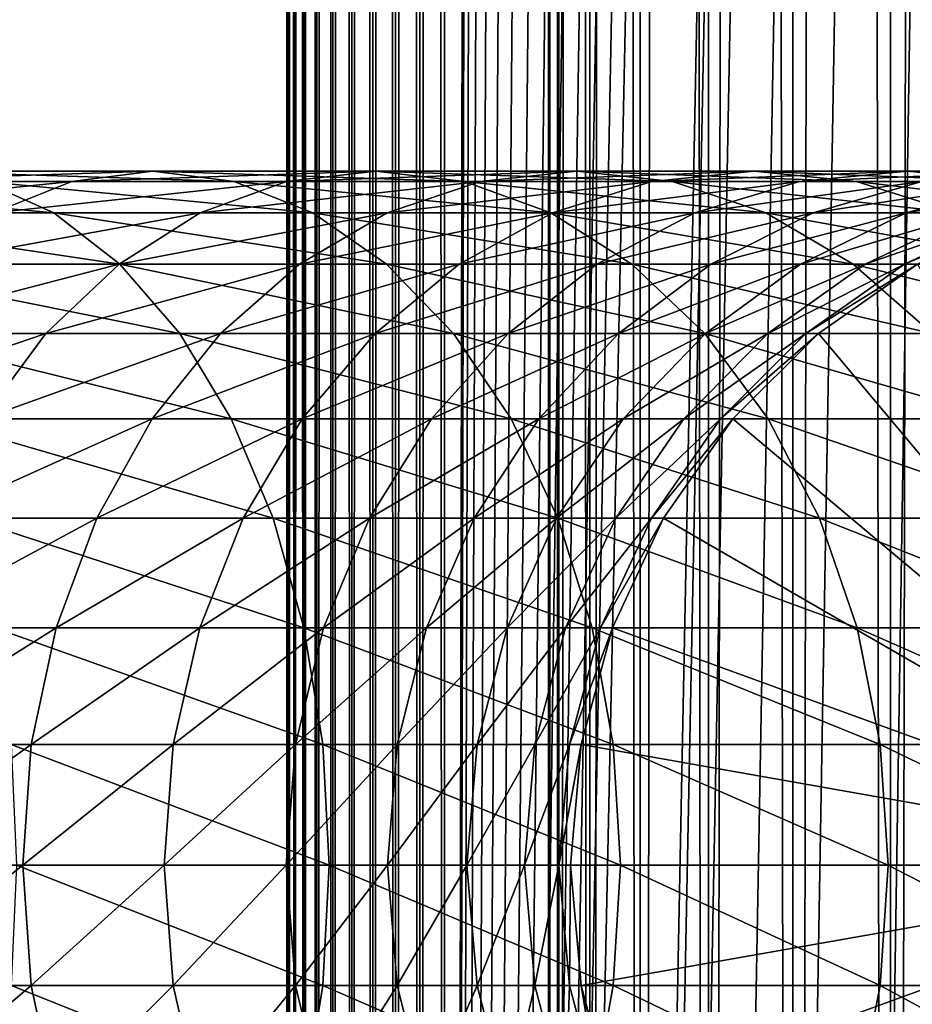
# Model space of a CAD drawing. Extents: x 0 to 300, y 0 to 996.
# Drawn here: x 256 to 270, y 122 to 137 of the extents above; entities that cross this region are included whole.
import ezdxf

# ---------------------------------------------------------------- set-up
doc = ezdxf.new("R2010")
doc.units = 0
doc.header["$MEASUREMENT"] = 0

msp = doc.modelspace()

# ---------------------------------------------------------------- linework, layer by layer
for points in [[(260.430786, 1.500019, 63.541111), (260.430786, 994.5, 63.541111), (260.399994, 994.5, 63.150024)], [(260.430786, 1.500019, 63.541111), (260.399994, 994.5, 63.150024), (260.399994, 1.500019, 63.150024)], [(260.399994, 994.5, 38.150024), (260.399994, 1.500019, 38.150024), (260.399994, 994.5, 63.150024)], [(260.399994, 994.5, 63.150024), (260.399994, 1.500019, 38.150024), (260.399994, 1.500019, 63.150024)], [(260.399994, 1.500019, 38.150024), (260.399994, 994.5, 38.150024), (260.430786, 994.5, 37.758938)], [(260.399994, 1.500019, 38.150024), (260.430786, 994.5, 37.758938), (260.430786, 1.500019, 37.758938)], [(260.522369, 1.500019, 63.922565), (260.522369, 994.5, 63.922565), (260.430786, 994.5, 63.541111)], [(260.522369, 1.500019, 63.922565), (260.430786, 994.5, 63.541111), (260.430786, 1.500019, 63.541111)], [(260.430786, 1.500019, 37.758938), (260.430786, 994.5, 37.758938), (260.522369, 994.5, 37.37748)], [(260.430786, 1.500019, 37.758938), (260.522369, 994.5, 37.37748), (260.522369, 1.500019, 37.37748)], [(260.672485, 1.500019, 64.284996), (260.672485, 994.5, 64.284996), (260.522369, 994.5, 63.922565)], [(260.672485, 1.500019, 64.284996), (260.522369, 994.5, 63.922565), (260.522369, 1.500019, 63.922565)], [(260.522369, 1.500019, 37.37748), (260.522369, 994.5, 37.37748), (260.672485, 994.5, 37.015045)], [(260.522369, 1.500019, 37.37748), (260.672485, 994.5, 37.015045), (260.672485, 1.500019, 37.015045)], [(260.877441, 1.500019, 64.619484), (260.877441, 994.5, 64.619484), (260.672485, 994.5, 64.284996)], [(260.877441, 1.500019, 64.619484), (260.672485, 994.5, 64.284996), (260.672485, 1.500019, 64.284996)], [(260.672485, 1.500019, 37.015045), (260.672485, 994.5, 37.015045), (260.877441, 994.5, 36.680561)], [(260.672485, 1.500019, 37.015045), (260.877441, 994.5, 36.680561), (260.877441, 1.500019, 36.680561)], [(261.132233, 1.500019, 64.917793), (261.132233, 994.5, 64.917793), (260.877441, 994.5, 64.619484)], [(261.132233, 1.500019, 64.917793), (260.877441, 994.5, 64.619484), (260.877441, 1.500019, 64.619484)], [(260.877441, 1.500019, 36.680561), (260.877441, 994.5, 36.680561), (261.132233, 994.5, 36.382256)], [(260.877441, 1.500019, 36.680561), (261.132233, 994.5, 36.382256), (261.132233, 1.500019, 36.382256)], [(261.430542, 1.500019, 65.172569), (261.430542, 994.5, 65.172569), (261.132233, 994.5, 64.917793)], [(261.430542, 1.500019, 65.172569), (261.132233, 994.5, 64.917793), (261.132233, 1.500019, 64.917793)], [(261.132233, 1.500019, 36.382256), (261.132233, 994.5, 36.382256), (261.430542, 994.5, 36.127483)], [(261.132233, 1.500019, 36.382256), (261.430542, 994.5, 36.127483), (261.430542, 1.500019, 36.127483)], [(261.765015, 1.500019, 65.377541), (261.765015, 994.5, 65.377541), (261.430542, 994.5, 65.172569)], [(261.765015, 1.500019, 65.377541), (261.430542, 994.5, 65.172569), (261.430542, 1.500019, 65.172569)], [(261.430542, 1.500019, 36.127483), (261.430542, 994.5, 36.127483), (261.765015, 994.5, 35.922508)], [(261.430542, 1.500019, 36.127483), (261.765015, 994.5, 35.922508), (261.765015, 1.500019, 35.922508)], [(262.127441, 1.500019, 65.527664), (262.127441, 994.5, 65.527664), (261.765015, 994.5, 65.377541)], [(262.127441, 1.500019, 65.527664), (261.765015, 994.5, 65.377541), (261.765015, 1.500019, 65.377541)], [(261.765015, 1.500019, 35.922508), (261.765015, 994.5, 35.922508), (262.127441, 994.5, 35.772381)], [(261.765015, 1.500019, 35.922508), (262.127441, 994.5, 35.772381), (262.127441, 1.500019, 35.772381)], [(262.508911, 1.500019, 65.619247), (262.508911, 994.5, 65.619247), (262.127441, 994.5, 65.527664)], [(262.508911, 1.500019, 65.619247), (262.127441, 994.5, 65.527664), (262.127441, 1.500019, 65.527664)], [(262.127441, 1.500019, 35.772381), (262.127441, 994.5, 35.772381), (262.508911, 994.5, 35.680801)], [(262.127441, 1.500019, 35.772381), (262.508911, 994.5, 35.680801), (262.508911, 1.500019, 35.680801)], [(262.899994, 1.500019, 65.650024), (262.899994, 994.5, 65.650024), (262.508911, 994.5, 65.619247)], [(262.899994, 1.500019, 65.650024), (262.508911, 994.5, 65.619247), (262.508911, 1.500019, 65.619247)], [(262.508911, 1.500019, 35.680801), (262.508911, 994.5, 35.680801), (262.899994, 994.5, 35.650024)], [(262.508911, 1.500019, 35.680801), (262.899994, 994.5, 35.650024), (262.899994, 1.500019, 35.650024)], [(262.899994, 1.500019, 65.650024), (264.899994, 960, 65.650024), (262.899994, 994.5, 65.650024)], [(285.399994, 994.5, 35.650024), (285.399994, 1.500019, 35.650024), (262.899994, 994.5, 35.650024)], [(262.899994, 994.5, 35.650024), (285.399994, 1.500019, 35.650024), (262.899994, 1.500019, 35.650024)], [(264.714844, 1.500019, 48.765942), (264.714844, 994.5, 48.765942), (264.549988, 1.500019, 50.650024)], [(264.549988, 1.500019, 50.650024), (264.714844, 994.5, 48.765942), (264.549988, 994.5, 50.650024)], [(264.549988, 1.500019, 50.650024), (264.549988, 994.5, 50.650024), (264.714844, 1.500019, 52.534107)], [(264.714844, 1.500019, 52.534107), (264.549988, 994.5, 50.650024), (264.714844, 994.5, 52.534107)], [(265.204346, 1.500019, 46.939106), (265.204346, 994.5, 46.939106), (264.714844, 1.500019, 48.765942)], [(264.714844, 1.500019, 48.765942), (265.204346, 994.5, 46.939106), (264.714844, 994.5, 48.765942)], [(264.714844, 1.500019, 52.534107), (264.714844, 994.5, 52.534107), (265.204346, 1.500019, 54.360943)], [(265.204346, 1.500019, 54.360943), (264.714844, 994.5, 52.534107), (265.204346, 994.5, 54.360943)], [(266.003632, 1.500019, 45.225025), (266.003632, 994.5, 45.225025), (265.204346, 1.500019, 46.939106)], [(265.204346, 1.500019, 46.939106), (266.003632, 994.5, 45.225025), (265.204346, 994.5, 46.939106)], [(265.204346, 1.500019, 54.360943), (265.204346, 994.5, 54.360943), (266.003632, 1.500019, 56.075024)], [(266.003632, 1.500019, 56.075024), (265.204346, 994.5, 54.360943), (266.003632, 994.5, 56.075024)], [(267.088409, 1.500019, 43.675777), (267.088409, 994.5, 43.675777), (266.003632, 1.500019, 45.225025)], [(266.003632, 1.500019, 45.225025), (267.088409, 994.5, 43.675777), (266.003632, 994.5, 45.225025)], [(266.003632, 1.500019, 56.075024), (266.003632, 994.5, 56.075024), (267.088409, 1.500019, 57.624268)], [(267.088409, 1.500019, 57.624268), (266.003632, 994.5, 56.075024), (267.088409, 994.5, 57.624268)], [(268.425751, 1.500019, 42.338444), (268.425751, 994.5, 42.338444), (267.088409, 1.500019, 43.675777)], [(267.088409, 1.500019, 43.675777), (268.425751, 994.5, 42.338444), (267.088409, 994.5, 43.675777)], [(267.088409, 1.500019, 57.624268), (267.088409, 994.5, 57.624268), (268.425751, 1.500019, 58.961605)], [(268.425751, 1.500019, 58.961605), (267.088409, 994.5, 57.624268), (268.425751, 994.5, 58.961605)], [(269.975006, 1.500019, 41.253647), (269.975006, 994.5, 41.253647), (268.425751, 1.500019, 42.338444)], [(268.425751, 1.500019, 42.338444), (269.975006, 994.5, 41.253647), (268.425751, 994.5, 42.338444)], [(268.425751, 1.500019, 58.961605), (268.425751, 994.5, 58.961605), (269.975006, 1.500019, 60.046398)], [(269.975006, 1.500019, 60.046398), (268.425751, 994.5, 58.961605), (269.975006, 994.5, 60.046398)], [(271.689087, 1.500019, 40.454357), (271.689087, 994.5, 40.454357), (269.975006, 1.500019, 41.253647)], [(269.975006, 1.500019, 41.253647), (271.689087, 994.5, 40.454357), (269.975006, 994.5, 41.253647)], [(269.975006, 1.500019, 60.046398), (269.975006, 994.5, 60.046398), (271.689087, 1.500019, 60.845688)], [(271.689087, 1.500019, 60.845688), (269.975006, 994.5, 60.046398), (271.689087, 994.5, 60.845688)], [(262.899994, 1.500019, 65.650024), (265.067108, 958.089844, 65.650024), (264.899994, 960, 65.650024)], [(265.563385, 956.237793, 65.650024), (265.067108, 958.089844, 65.650024), (262.899994, 1.500019, 65.650024)], [(262.899994, 1.500019, 65.650024), (266.373718, 954.5, 65.650024), (265.563385, 956.237793, 65.650024)], [(262.899994, 1.500019, 65.650024), (267.473511, 952.929321, 65.650024), (266.373718, 954.5, 65.650024)], [(268.829346, 951.573486, 65.650024), (267.473511, 952.929321, 65.650024), (262.899994, 1.500019, 65.650024)], [(282.970673, 951.573486, 65.650024), (281.399994, 950.473694, 65.650024), (262.899994, 1.500019, 65.650024)], [(268.829346, 951.573486, 65.650024), (262.899994, 1.500019, 65.650024), (270.399994, 950.473694, 65.650024)], [(262.899994, 1.500019, 65.650024), (264.899994, 36.000023, 65.650024), (282.970673, 951.573486, 65.650024)], [(282.970673, 951.573486, 65.650024), (264.899994, 36.000023, 65.650024), (265.067108, 37.91011, 65.650024)], [(282.970673, 951.573486, 65.650024), (265.067108, 37.91011, 65.650024), (265.563385, 39.762207, 65.650024)], [(265.563385, 39.762207, 65.650024), (266.373718, 41.499981, 65.650024), (282.970673, 951.573486, 65.650024)], [(282.970673, 951.573486, 65.650024), (266.373718, 41.499981, 65.650024), (267.473511, 43.070683, 65.650024)], [(282.970673, 951.573486, 65.650024), (267.473511, 43.070683, 65.650024), (268.829346, 44.42651, 65.650024)], [(268.829346, 44.42651, 65.650024), (270.399994, 45.526276, 65.650024), (282.970673, 951.573486, 65.650024)], [(262.899994, 1.500019, 65.650024), (281.399994, 950.473694, 65.650024), (279.662231, 949.663391, 65.650024)], [(270.399994, 950.473694, 65.650024), (262.899994, 1.500019, 65.650024), (272.137787, 949.663391, 65.650024)], [(262.899994, 1.500019, 65.650024), (279.662231, 949.663391, 65.650024), (277.81012, 949.167114, 65.650024)], [(262.899994, 1.500019, 65.650024), (273.989868, 949.167114, 65.650024), (272.137787, 949.663391, 65.650024)], [(277.81012, 949.167114, 65.650024), (275.899994, 949, 65.650024), (262.899994, 1.500019, 65.650024)], [(262.899994, 1.500019, 65.650024), (275.899994, 949, 65.650024), (273.989868, 949.167114, 65.650024)], [(256.992737, 134.832886, 131.144913), (253.291153, 134.832886, 134.218628), (258.279541, 135, 132.556503)], [(258.279541, 135, 132.556503), (253.291153, 134.832886, 134.218628), (254.442276, 135, 135.74295)], [(258.279541, 135, 132.556503), (254.442276, 135, 135.74295), (259.566406, 134.832886, 133.968109)], [(259.566406, 134.832886, 133.968109), (254.442276, 135, 135.74295), (255.593384, 134.832886, 137.267273)], [(260.394867, 134.832886, 127.742737), (256.992737, 134.832886, 131.144913), (261.806488, 135, 129.029587)], [(261.806488, 135, 129.029587), (256.992737, 134.832886, 131.144913), (258.279541, 135, 132.556503)], [(261.806488, 135, 129.029587), (258.279541, 135, 132.556503), (263.218079, 134.832886, 130.316437)], [(263.218079, 134.832886, 130.316437), (258.279541, 135, 132.556503), (259.566406, 134.832886, 133.968109)], [(263.468628, 134.832886, 124.041183), (260.394867, 134.832886, 127.742737), (264.99292, 135, 125.192291)], [(264.99292, 135, 125.192291), (260.394867, 134.832886, 127.742737), (261.806488, 135, 129.029587)], [(264.99292, 135, 125.192291), (261.806488, 135, 129.029587), (266.517242, 134.832886, 126.343407)], [(266.517242, 134.832886, 126.343407), (261.806488, 135, 129.029587), (263.218079, 134.832886, 130.316437)], [(266.187683, 134.832886, 120.071808), (263.468628, 134.832886, 124.041183), (267.811737, 135, 121.077362)], [(267.811737, 135, 121.077362), (263.468628, 134.832886, 124.041183), (264.99292, 135, 125.192291)], [(267.811737, 135, 121.077362), (264.99292, 135, 125.192291), (269.43573, 134.832886, 122.082916)], [(269.43573, 134.832886, 122.082916), (264.99292, 135, 125.192291), (266.517242, 134.832886, 126.343407)], [(268.528931, 134.832886, 115.868477), (266.187683, 134.832886, 120.071808), (270.2388, 135, 116.719894)], [(270.2388, 135, 116.719894), (266.187683, 134.832886, 120.071808), (267.811737, 135, 121.077362)], [(270.2388, 135, 116.719894), (267.811737, 135, 121.077362), (271.9487, 134.832886, 117.571312)], [(271.9487, 134.832886, 117.571312), (267.811737, 135, 121.077362), (269.43573, 134.832886, 122.082916)], [(270.472351, 134.832886, 111.467056), (268.528931, 134.832886, 115.868477), (272.253479, 135, 112.157074)], [(272.253479, 135, 112.157074), (268.528931, 134.832886, 115.868477), (270.2388, 135, 116.719894)], [(272.253479, 135, 112.157074), (270.2388, 135, 116.719894), (274.034637, 134.832886, 112.847092)], [(274.034637, 134.832886, 112.847092), (270.2388, 135, 116.719894), (271.9487, 134.832886, 117.571312)], [(255.593384, 134.832886, 137.267273), (251.332886, 134.832886, 140.185776), (256.709503, 134.336624, 138.74527)], [(256.709503, 134.336624, 138.74527), (251.332886, 134.832886, 140.185776), (252.307892, 134.336624, 141.760452)], [(255.74498, 134.336624, 129.776184), (252.175034, 134.336624, 132.740631), (256.992737, 134.832886, 131.144913)], [(256.992737, 134.832886, 131.144913), (252.175034, 134.336624, 132.740631), (253.291153, 134.832886, 134.218628)], [(259.566406, 134.832886, 133.968109), (255.593384, 134.832886, 137.267273), (260.814148, 134.336624, 135.336823)], [(260.814148, 134.336624, 135.336823), (255.593384, 134.832886, 137.267273), (256.709503, 134.336624, 138.74527)], [(259.026154, 134.336624, 126.494995), (255.74498, 134.336624, 129.776184), (260.394867, 134.832886, 127.742737)], [(260.394867, 134.832886, 127.742737), (255.74498, 134.336624, 129.776184), (256.992737, 134.832886, 131.144913)], [(261.990601, 134.336624, 122.925049), (259.026154, 134.336624, 126.494995), (263.468628, 134.832886, 124.041183)], [(263.468628, 134.832886, 124.041183), (259.026154, 134.336624, 126.494995), (260.394867, 134.832886, 127.742737)], [(263.218079, 134.832886, 130.316437), (259.566406, 134.832886, 133.968109), (264.586792, 134.336624, 131.564178)], [(264.586792, 134.336624, 131.564178), (259.566406, 134.832886, 133.968109), (260.814148, 134.336624, 135.336823)], [(264.613007, 134.336624, 119.096809), (261.990601, 134.336624, 122.925049), (266.187683, 134.832886, 120.071808)], [(266.187683, 134.832886, 120.071808), (261.990601, 134.336624, 122.925049), (263.468628, 134.832886, 124.041183)], [(266.517242, 134.832886, 126.343407), (263.218079, 134.832886, 130.316437), (267.995239, 134.336624, 127.459534)], [(267.995239, 134.336624, 127.459534), (263.218079, 134.832886, 130.316437), (264.586792, 134.336624, 131.564178)], [(266.871002, 134.336624, 115.042931), (264.613007, 134.336624, 119.096809), (268.528931, 134.832886, 115.868477)], [(268.528931, 134.832886, 115.868477), (264.613007, 134.336624, 119.096809), (266.187683, 134.832886, 120.071808)], [(269.43573, 134.832886, 122.082916), (266.517242, 134.832886, 126.343407), (271.010437, 134.336624, 123.057915)], [(271.010437, 134.336624, 123.057915), (266.517242, 134.832886, 126.343407), (267.995239, 134.336624, 127.459534)], [(268.745331, 134.336624, 110.798004), (266.871002, 134.336624, 115.042931), (270.472351, 134.832886, 111.467056)], [(270.472351, 134.832886, 111.467056), (266.871002, 134.336624, 115.042931), (268.528931, 134.832886, 115.868477)], [(270.219971, 134.336624, 106.398247), (268.745331, 134.336624, 110.798004), (272.001373, 134.832886, 106.90509)], [(272.001373, 134.832886, 106.90509), (268.745331, 134.336624, 110.798004), (270.472351, 134.832886, 111.467056)], [(271.9487, 134.832886, 117.571312), (269.43573, 134.832886, 122.082916), (273.606628, 134.336624, 118.396858)], [(273.606628, 134.336624, 118.396858), (269.43573, 134.832886, 122.082916), (271.010437, 134.336624, 123.057915)], [(271.282379, 134.336624, 101.881187), (270.219971, 134.336624, 106.398247), (273.102936, 134.832886, 102.221512)], [(273.102936, 134.832886, 102.221512), (270.219971, 134.336624, 106.398247), (272.001373, 134.832886, 106.90509)], [(256.709503, 134.336624, 138.74527), (252.307892, 134.336624, 141.760452), (257.756775, 133.526276, 140.13205)], [(257.756775, 133.526276, 140.13205), (252.307892, 134.336624, 141.760452), (253.222717, 133.526276, 143.237946)], [(257.741943, 133.526276, 125.324265), (254.574234, 133.526276, 128.491959), (259.026154, 134.336624, 126.494995)], [(259.026154, 134.336624, 126.494995), (254.574234, 133.526276, 128.491959), (255.74498, 134.336624, 129.776184)], [(260.814148, 134.336624, 135.336823), (256.709503, 134.336624, 138.74527), (261.984894, 133.526276, 136.621048)], [(261.984894, 133.526276, 136.621048), (256.709503, 134.336624, 138.74527), (257.756775, 133.526276, 140.13205)], [(260.603851, 133.526276, 121.8778), (257.741943, 133.526276, 125.324265), (261.990601, 134.336624, 122.925049)], [(261.990601, 134.336624, 122.925049), (257.741943, 133.526276, 125.324265), (259.026154, 134.336624, 126.494995)], [(263.135529, 133.526276, 118.181984), (260.603851, 133.526276, 121.8778), (264.613007, 134.336624, 119.096809)], [(264.613007, 134.336624, 119.096809), (260.603851, 133.526276, 121.8778), (261.990601, 134.336624, 122.925049)], [(264.586792, 134.336624, 131.564178), (260.814148, 134.336624, 135.336823), (265.871033, 133.526276, 132.734909)], [(265.871033, 133.526276, 132.734909), (260.814148, 134.336624, 135.336823), (261.984894, 133.526276, 136.621048)], [(265.31543, 133.526276, 114.268333), (263.135529, 133.526276, 118.181984), (266.871002, 134.336624, 115.042931)], [(266.871002, 134.336624, 115.042931), (263.135529, 133.526276, 118.181984), (264.613007, 134.336624, 119.096809)], [(267.995239, 134.336624, 127.459534), (264.586792, 134.336624, 131.564178), (269.382019, 133.526276, 128.506775)], [(269.382019, 133.526276, 128.506775), (264.586792, 134.336624, 131.564178), (265.871033, 133.526276, 132.734909)], [(267.124908, 133.526276, 110.170242), (265.31543, 133.526276, 114.268333), (268.745331, 134.336624, 110.798004)], [(268.745331, 134.336624, 110.798004), (265.31543, 133.526276, 114.268333), (266.871002, 134.336624, 115.042931)], [(268.548553, 133.526276, 105.922676), (267.124908, 133.526276, 110.170242), (270.219971, 134.336624, 106.398247)], [(270.219971, 134.336624, 106.398247), (267.124908, 133.526276, 110.170242), (268.745331, 134.336624, 110.798004)], [(271.010437, 134.336624, 123.057915), (267.995239, 134.336624, 127.459534), (272.487915, 133.526276, 123.97274)], [(272.487915, 133.526276, 123.97274), (267.995239, 134.336624, 127.459534), (269.382019, 133.526276, 128.506775)], [(269.574188, 133.526276, 101.561874), (268.548553, 133.526276, 105.922676), (271.282379, 134.336624, 101.881187)], [(271.282379, 134.336624, 101.881187), (268.548553, 133.526276, 105.922676), (270.219971, 134.336624, 106.398247)], [(270.193115, 133.526276, 97.125038), (269.574188, 133.526276, 101.561874), (271.923462, 134.336624, 97.285378)], [(271.923462, 134.336624, 97.285378), (269.574188, 133.526276, 101.561874), (271.282379, 134.336624, 101.881187)], [(270.399994, 133.526276, 92.650024), (270.193115, 133.526276, 97.125038), (272.137756, 134.336624, 92.650024)], [(272.137756, 134.336624, 92.650024), (270.193115, 133.526276, 97.125038), (271.923462, 134.336624, 97.285378)], [(257.756775, 133.526276, 140.13205), (253.222717, 133.526276, 143.237946), (258.703308, 132.426483, 141.385468)], [(258.703308, 132.426483, 141.385468), (253.222717, 133.526276, 143.237946), (254.049561, 132.426483, 144.573349)], [(256.581207, 132.426483, 124.266113), (253.516083, 132.426483, 127.331223), (257.741943, 133.526276, 125.324265)], [(257.741943, 133.526276, 125.324265), (253.516083, 132.426483, 127.331223), (254.574234, 133.526276, 128.491959)], [(259.350403, 132.426483, 120.931267), (256.581207, 132.426483, 124.266113), (260.603851, 133.526276, 121.8778)], [(260.603851, 133.526276, 121.8778), (256.581207, 132.426483, 124.266113), (257.741943, 133.526276, 125.324265)], [(261.984894, 133.526276, 136.621048), (257.756775, 133.526276, 140.13205), (263.04303, 132.426483, 137.781784)], [(263.04303, 132.426483, 137.781784), (257.756775, 133.526276, 140.13205), (258.703308, 132.426483, 141.385468)], [(261.80011, 132.426483, 117.355133), (259.350403, 132.426483, 120.931267), (263.135529, 133.526276, 118.181984)], [(263.135529, 133.526276, 118.181984), (259.350403, 132.426483, 120.931267), (260.603851, 133.526276, 121.8778)], [(263.909424, 132.426483, 113.56823), (261.80011, 132.426483, 117.355133), (265.31543, 133.526276, 114.268333)], [(265.31543, 133.526276, 114.268333), (261.80011, 132.426483, 117.355133), (263.135529, 133.526276, 118.181984)], [(265.871033, 133.526276, 132.734909), (261.984894, 133.526276, 136.621048), (267.031769, 132.426483, 133.79306)], [(267.031769, 132.426483, 133.79306), (261.984894, 133.526276, 136.621048), (263.04303, 132.426483, 137.781784)], [(265.660309, 132.426483, 109.602859), (263.909424, 132.426483, 113.56823), (267.124908, 133.526276, 110.170242)], [(267.124908, 133.526276, 110.170242), (263.909424, 132.426483, 113.56823), (265.31543, 133.526276, 114.268333)], [(267.037842, 132.426483, 105.492844), (265.660309, 132.426483, 109.602859), (268.548553, 133.526276, 105.922676)], [(268.548553, 133.526276, 105.922676), (265.660309, 132.426483, 109.602859), (267.124908, 133.526276, 110.170242)], [(269.382019, 133.526276, 128.506775), (265.871033, 133.526276, 132.734909), (270.635437, 132.426483, 129.453323)], [(270.635437, 132.426483, 129.453323), (265.871033, 133.526276, 132.734909), (267.031769, 132.426483, 133.79306)], [(268.030273, 132.426483, 101.27327), (267.037842, 132.426483, 105.492844), (269.574188, 133.526276, 101.561874)], [(269.574188, 133.526276, 101.561874), (267.037842, 132.426483, 105.492844), (268.548553, 133.526276, 105.922676)], [(268.62915, 132.426483, 96.980118), (268.030273, 132.426483, 101.27327), (270.193115, 133.526276, 97.125038)], [(270.193115, 133.526276, 97.125038), (268.030273, 132.426483, 101.27327), (269.574188, 133.526276, 101.561874)], [(268.829346, 132.426483, 92.650024), (268.62915, 132.426483, 96.980118), (270.399994, 133.526276, 92.650024)], [(270.399994, 133.526276, 92.650024), (268.62915, 132.426483, 96.980118), (270.193115, 133.526276, 97.125038)], [(275.899994, 124, 64.650024), (268.829346, 132.426483, 64.650024), (270.399994, 133.526276, 64.650024)], [(268.829346, 132.426483, 64.650024), (268.829346, 132.426483, 92.650024), (270.399994, 133.526276, 92.650024)], [(268.829346, 132.426483, 64.650024), (270.399994, 133.526276, 92.650024), (270.399994, 133.526276, 64.650024)], [(272.487915, 133.526276, 123.97274), (269.382019, 133.526276, 128.506775), (273.823334, 132.426483, 124.799583)], [(273.823334, 132.426483, 124.799583), (269.382019, 133.526276, 128.506775), (270.635437, 132.426483, 129.453323)], [(255.579224, 131.070663, 123.352699), (252.602676, 131.070663, 126.329254), (256.581207, 132.426483, 124.266113)], [(256.581207, 132.426483, 124.266113), (252.602676, 131.070663, 126.329254), (253.516083, 132.426483, 127.331223)], [(258.703308, 132.426483, 141.385468), (254.049561, 132.426483, 144.573349), (259.520355, 131.070663, 142.467438)], [(259.520355, 131.070663, 142.467438), (254.049561, 132.426483, 144.573349), (254.763321, 131.070663, 145.726089)], [(258.268433, 131.070663, 120.114197), (255.579224, 131.070663, 123.352699), (259.350403, 132.426483, 120.931267)], [(259.350403, 132.426483, 120.931267), (255.579224, 131.070663, 123.352699), (256.581207, 132.426483, 124.266113)], [(260.647369, 131.070663, 116.641388), (258.268433, 131.070663, 120.114197), (261.80011, 132.426483, 117.355133)], [(261.80011, 132.426483, 117.355133), (258.268433, 131.070663, 120.114197), (259.350403, 132.426483, 120.931267)], [(263.04303, 132.426483, 137.781784), (258.703308, 132.426483, 141.385468), (263.956451, 131.070663, 138.783752)], [(263.956451, 131.070663, 138.783752), (258.703308, 132.426483, 141.385468), (259.520355, 131.070663, 142.467438)], [(262.69574, 131.070663, 112.96389), (260.647369, 131.070663, 116.641388), (263.909424, 132.426483, 113.56823)], [(263.909424, 132.426483, 113.56823), (260.647369, 131.070663, 116.641388), (261.80011, 132.426483, 117.355133)], [(264.396027, 131.070663, 109.113075), (262.69574, 131.070663, 112.96389), (265.660309, 132.426483, 109.602859)], [(265.660309, 132.426483, 109.602859), (262.69574, 131.070663, 112.96389), (263.909424, 132.426483, 113.56823)], [(267.031769, 132.426483, 133.79306), (263.04303, 132.426483, 137.781784), (268.033722, 131.070663, 134.706482)], [(268.033722, 131.070663, 134.706482), (263.04303, 132.426483, 137.781784), (263.956451, 131.070663, 138.783752)], [(265.733765, 131.070663, 105.121811), (264.396027, 131.070663, 109.113075), (267.037842, 132.426483, 105.492844)], [(267.037842, 132.426483, 105.492844), (264.396027, 131.070663, 109.113075), (265.660309, 132.426483, 109.602859)], [(266.69754, 131.070663, 101.024132), (265.733765, 131.070663, 105.121811), (268.030273, 132.426483, 101.27327)], [(268.030273, 132.426483, 101.27327), (265.733765, 131.070663, 105.121811), (267.037842, 132.426483, 105.492844)], [(267.279083, 131.070663, 96.855019), (266.69754, 131.070663, 101.024132), (268.62915, 132.426483, 96.980118)], [(268.62915, 132.426483, 96.980118), (266.69754, 131.070663, 101.024132), (268.030273, 132.426483, 101.27327)], [(270.635437, 132.426483, 129.453323), (267.031769, 132.426483, 133.79306), (271.717407, 131.070663, 130.270386)], [(271.717407, 131.070663, 130.270386), (267.031769, 132.426483, 133.79306), (268.033722, 131.070663, 134.706482)], [(267.473511, 131.070663, 92.650024), (267.279083, 131.070663, 96.855019), (268.829346, 132.426483, 92.650024)], [(268.829346, 132.426483, 92.650024), (267.279083, 131.070663, 96.855019), (268.62915, 132.426483, 96.980118)], [(267.473511, 131.070663, 64.650024), (268.829346, 132.426483, 64.650024), (275.899994, 124, 64.650024)], [(267.473511, 131.070663, 64.650024), (267.473511, 131.070663, 92.650024), (268.829346, 132.426483, 92.650024)], [(267.473511, 131.070663, 64.650024), (268.829346, 132.426483, 92.650024), (268.829346, 132.426483, 64.650024)], [(259.520355, 131.070663, 142.467438), (254.763321, 131.070663, 145.726089), (260.183136, 129.5, 143.345093)], [(260.183136, 129.5, 143.345093), (254.763321, 131.070663, 145.726089), (255.34227, 129.5, 146.661163)], [(257.390778, 129.5, 119.451431), (254.766479, 129.5, 122.611771), (258.268433, 131.070663, 120.114197)], [(258.268433, 131.070663, 120.114197), (254.766479, 129.5, 122.611771), (255.579224, 131.070663, 123.352699)], [(259.712311, 129.5, 116.062416), (257.390778, 129.5, 119.451431), (260.647369, 131.070663, 116.641388)], [(260.647369, 131.070663, 116.641388), (257.390778, 129.5, 119.451431), (258.268433, 131.070663, 120.114197)], [(263.956451, 131.070663, 138.783752), (259.520355, 131.070663, 142.467438), (264.697388, 129.5, 139.596512)], [(264.697388, 129.5, 139.596512), (259.520355, 131.070663, 142.467438), (260.183136, 129.5, 143.345093)], [(261.711243, 129.5, 112.473663), (259.712311, 129.5, 116.062416), (262.69574, 131.070663, 112.96389)], [(262.69574, 131.070663, 112.96389), (259.712311, 129.5, 116.062416), (260.647369, 131.070663, 116.641388)], [(263.370514, 129.5, 108.715782), (261.711243, 129.5, 112.473663), (264.396027, 131.070663, 109.113075)], [(264.396027, 131.070663, 109.113075), (261.711243, 129.5, 112.473663), (262.69574, 131.070663, 112.96389)], [(264.675964, 129.5, 104.820831), (263.370514, 129.5, 108.715782), (265.733765, 131.070663, 105.121811)], [(265.733765, 131.070663, 105.121811), (263.370514, 129.5, 108.715782), (264.396027, 131.070663, 109.113075)], [(268.033722, 131.070663, 134.706482), (263.956451, 131.070663, 138.783752), (268.846497, 129.5, 135.447403)], [(268.846497, 129.5, 135.447403), (263.956451, 131.070663, 138.783752), (264.697388, 129.5, 139.596512)], [(265.616486, 129.5, 100.822052), (264.675964, 129.5, 104.820831), (266.69754, 131.070663, 101.024132)], [(266.69754, 131.070663, 101.024132), (264.675964, 129.5, 104.820831), (265.733765, 131.070663, 105.121811)], [(266.18399, 129.5, 96.75354), (265.616486, 129.5, 100.822052), (267.279083, 131.070663, 96.855019)], [(267.279083, 131.070663, 96.855019), (265.616486, 129.5, 100.822052), (266.69754, 131.070663, 101.024132)], [(266.373718, 129.5, 92.650024), (266.18399, 129.5, 96.75354), (267.473511, 131.070663, 92.650024)], [(267.473511, 131.070663, 92.650024), (266.18399, 129.5, 96.75354), (267.279083, 131.070663, 96.855019)], [(275.899994, 124, 64.650024), (266.373718, 129.5, 64.650024), (267.473511, 131.070663, 64.650024)], [(266.373718, 129.5, 64.650024), (266.373718, 129.5, 92.650024), (267.473511, 131.070663, 92.650024)], [(266.373718, 129.5, 64.650024), (267.473511, 131.070663, 92.650024), (267.473511, 131.070663, 64.650024)], [(271.717407, 131.070663, 130.270386), (268.033722, 131.070663, 134.706482), (272.595062, 129.5, 130.933167)], [(272.595062, 129.5, 130.933167), (268.033722, 131.070663, 134.706482), (268.846497, 129.5, 135.447403)], [(256.744141, 127.762222, 118.963089), (254.167633, 127.762222, 122.065849), (257.390778, 129.5, 119.451431)], [(257.390778, 129.5, 119.451431), (254.167633, 127.762222, 122.065849), (254.766479, 129.5, 122.611771)], [(260.183136, 129.5, 143.345093), (255.34227, 129.5, 146.661163), (260.671478, 127.762222, 143.99176)], [(260.671478, 127.762222, 143.99176), (255.34227, 129.5, 146.661163), (255.76886, 127.762222, 147.350113)], [(259.023346, 127.762222, 115.635834), (256.744141, 127.762222, 118.963089), (259.712311, 129.5, 116.062416)], [(259.712311, 129.5, 116.062416), (256.744141, 127.762222, 118.963089), (257.390778, 129.5, 119.451431)], [(260.98587, 127.762222, 112.112465), (259.023346, 127.762222, 115.635834), (261.711243, 129.5, 112.473663)], [(261.711243, 129.5, 112.473663), (259.023346, 127.762222, 115.635834), (259.712311, 129.5, 116.062416)], [(264.697388, 129.5, 139.596512), (260.183136, 129.5, 143.345093), (265.243286, 127.762222, 140.195358)], [(265.243286, 127.762222, 140.195358), (260.183136, 129.5, 143.345093), (260.671478, 127.762222, 143.99176)], [(262.614899, 127.762222, 108.423058), (260.98587, 127.762222, 112.112465), (263.370514, 129.5, 108.715782)], [(263.370514, 129.5, 108.715782), (260.98587, 127.762222, 112.112465), (261.711243, 129.5, 112.473663)], [(263.896576, 127.762222, 104.599075), (262.614899, 127.762222, 108.423058), (264.675964, 129.5, 104.820831)], [(264.675964, 129.5, 104.820831), (262.614899, 127.762222, 108.423058), (263.370514, 129.5, 108.715782)], [(264.819916, 127.762222, 100.673149), (263.896576, 127.762222, 104.599075), (265.616486, 129.5, 100.822052)], [(265.616486, 129.5, 100.822052), (263.896576, 127.762222, 104.599075), (264.675964, 129.5, 104.820831)], [(268.846497, 129.5, 135.447403), (264.697388, 129.5, 139.596512), (269.445343, 127.762222, 135.993332)], [(269.445343, 127.762222, 135.993332), (264.697388, 129.5, 139.596512), (265.243286, 127.762222, 140.195358)], [(265.377106, 127.762222, 96.678772), (264.819916, 127.762222, 100.673149), (266.18399, 129.5, 96.75354)], [(266.18399, 129.5, 96.75354), (264.819916, 127.762222, 100.673149), (265.616486, 129.5, 100.822052)], [(265.563385, 127.762222, 92.650024), (265.377106, 127.762222, 96.678772), (266.373718, 129.5, 92.650024)], [(266.373718, 129.5, 92.650024), (265.377106, 127.762222, 96.678772), (266.18399, 129.5, 96.75354)], [(275.899994, 124, 64.650024), (265.563385, 127.762222, 64.650024), (266.373718, 129.5, 64.650024)], [(265.563385, 127.762222, 64.650024), (265.563385, 127.762222, 92.650024), (266.373718, 129.5, 92.650024)], [(265.563385, 127.762222, 64.650024), (266.373718, 129.5, 92.650024), (266.373718, 129.5, 64.650024)], [(272.595062, 129.5, 130.933167), (268.846497, 129.5, 135.447403), (273.24173, 127.762222, 131.421494)], [(273.24173, 127.762222, 131.421494), (268.846497, 129.5, 135.447403), (269.445343, 127.762222, 135.993332)], [(256.348083, 125.910133, 118.664024), (253.800873, 125.910133, 121.731522), (256.744141, 127.762222, 118.963089)], [(256.744141, 127.762222, 118.963089), (253.800873, 125.910133, 121.731522), (254.167633, 127.762222, 122.065849)], [(260.671478, 127.762222, 143.99176), (255.76886, 127.762222, 147.350113), (260.970551, 125.910133, 144.387787)], [(260.970551, 125.910133, 144.387787), (255.76886, 127.762222, 147.350113), (256.030121, 125.910133, 147.772049)], [(258.60141, 125.910133, 115.37458), (256.348083, 125.910133, 118.664024), (259.023346, 127.762222, 115.635834)], [(259.023346, 127.762222, 115.635834), (256.348083, 125.910133, 118.664024), (256.744141, 127.762222, 118.963089)], [(260.541626, 125.910133, 111.891258), (258.60141, 125.910133, 115.37458), (260.98587, 127.762222, 112.112465)], [(260.98587, 127.762222, 112.112465), (258.60141, 125.910133, 115.37458), (259.023346, 127.762222, 115.635834)], [(262.15213, 125.910133, 108.243782), (260.541626, 125.910133, 111.891258), (262.614899, 127.762222, 108.423058)], [(262.614899, 127.762222, 108.423058), (260.541626, 125.910133, 111.891258), (260.98587, 127.762222, 112.112465)], [(265.243286, 127.762222, 140.195358), (260.671478, 127.762222, 143.99176), (265.577637, 125.910133, 140.562103)], [(265.577637, 125.910133, 140.562103), (260.671478, 127.762222, 143.99176), (260.970551, 125.910133, 144.387787)], [(263.41922, 125.910133, 104.463264), (262.15213, 125.910133, 108.243782), (263.896576, 127.762222, 104.599075)], [(263.896576, 127.762222, 104.599075), (262.15213, 125.910133, 108.243782), (262.614899, 127.762222, 108.423058)], [(264.332123, 125.910133, 100.581963), (263.41922, 125.910133, 104.463264), (264.819916, 127.762222, 100.673149)], [(264.819916, 127.762222, 100.673149), (263.41922, 125.910133, 104.463264), (263.896576, 127.762222, 104.599075)], [(264.882965, 125.910133, 96.63298), (264.332123, 125.910133, 100.581963), (265.377106, 127.762222, 96.678772)], [(265.377106, 127.762222, 96.678772), (264.332123, 125.910133, 100.581963), (264.819916, 127.762222, 100.673149)], [(265.067108, 125.910133, 92.650024), (264.882965, 125.910133, 96.63298), (265.563385, 127.762222, 92.650024)], [(265.563385, 127.762222, 92.650024), (264.882965, 125.910133, 96.63298), (265.377106, 127.762222, 96.678772)], [(265.067108, 125.910133, 64.650024), (265.563385, 127.762222, 64.650024), (275.899994, 124, 64.650024)], [(265.067108, 125.910133, 64.650024), (265.067108, 125.910133, 92.650024), (265.563385, 127.762222, 92.650024)], [(265.067108, 125.910133, 64.650024), (265.563385, 127.762222, 92.650024), (265.563385, 127.762222, 64.650024)], [(269.445343, 127.762222, 135.993332), (265.243286, 127.762222, 140.195358), (269.812073, 125.910133, 136.327652)], [(269.812073, 125.910133, 136.327652), (265.243286, 127.762222, 140.195358), (265.577637, 125.910133, 140.562103)], [(273.24173, 127.762222, 131.421494), (269.445343, 127.762222, 135.993332), (273.637756, 125.910133, 131.720566)], [(273.637756, 125.910133, 131.720566), (269.445343, 127.762222, 135.993332), (269.812073, 125.910133, 136.327652)], [(256.214722, 124, 118.563309), (253.677383, 124, 121.618935), (256.348083, 125.910133, 118.664024)], [(256.348083, 125.910133, 118.664024), (253.677383, 124, 121.618935), (253.800873, 125.910133, 121.731522)], [(260.970551, 125.910133, 144.387787), (256.030121, 125.910133, 147.772049), (261.071259, 124, 144.521149)], [(261.071259, 124, 144.521149), (256.030121, 125.910133, 147.772049), (256.118073, 124, 147.914139)], [(258.459351, 124, 115.286606), (256.214722, 124, 118.563309), (258.60141, 125.910133, 115.37458)], [(258.60141, 125.910133, 115.37458), (256.214722, 124, 118.563309), (256.348083, 125.910133, 118.664024)], [(260.392029, 124, 111.816772), (258.459351, 124, 115.286606), (260.541626, 125.910133, 111.891258)], [(260.541626, 125.910133, 111.891258), (258.459351, 124, 115.286606), (258.60141, 125.910133, 115.37458)], [(261.996307, 124, 108.183418), (260.392029, 124, 111.816772), (262.15213, 125.910133, 108.243782)], [(262.15213, 125.910133, 108.243782), (260.392029, 124, 111.816772), (260.541626, 125.910133, 111.891258)], [(265.577637, 125.910133, 140.562103), (260.970551, 125.910133, 144.387787), (265.690216, 124, 140.685608)], [(265.690216, 124, 140.685608), (260.970551, 125.910133, 144.387787), (261.071259, 124, 144.521149)], [(263.258484, 124, 104.417534), (261.996307, 124, 108.183418), (263.41922, 125.910133, 104.463264)], [(263.41922, 125.910133, 104.463264), (261.996307, 124, 108.183418), (262.15213, 125.910133, 108.243782)], [(264.167847, 124, 100.551254), (263.258484, 124, 104.417534), (264.332123, 125.910133, 100.581963)], [(264.332123, 125.910133, 100.581963), (263.258484, 124, 104.417534), (263.41922, 125.910133, 104.463264)], [(264.716583, 124, 96.617561), (264.167847, 124, 100.551254), (264.882965, 125.910133, 96.63298)], [(264.882965, 125.910133, 96.63298), (264.167847, 124, 100.551254), (264.332123, 125.910133, 100.581963)], [(264.899994, 124, 92.650024), (264.716583, 124, 96.617561), (265.067108, 125.910133, 92.650024)], [(265.067108, 125.910133, 92.650024), (264.716583, 124, 96.617561), (264.882965, 125.910133, 96.63298)], [(275.899994, 124, 64.650024), (264.899994, 124, 64.650024), (265.067108, 125.910133, 64.650024)], [(264.899994, 124, 64.650024), (265.067108, 125.910133, 92.650024), (265.067108, 125.910133, 64.650024)], [(264.899994, 124, 64.650024), (264.899994, 124, 92.650024), (265.067108, 125.910133, 92.650024)], [(269.812073, 125.910133, 136.327652), (265.577637, 125.910133, 140.562103), (269.935577, 124, 136.440247)], [(269.935577, 124, 136.440247), (265.577637, 125.910133, 140.562103), (265.690216, 124, 140.685608)], [(273.637756, 125.910133, 131.720566), (269.812073, 125.910133, 136.327652), (273.771118, 124, 131.821274)], [(273.771118, 124, 131.821274), (269.812073, 125.910133, 136.327652), (269.935577, 124, 136.440247)], [(256.214722, 124, 118.563309), (253.800873, 122.089867, 121.731522), (253.677383, 124, 121.618935)], [(256.348083, 122.089867, 118.664024), (253.800873, 122.089867, 121.731522), (256.214722, 124, 118.563309)], [(260.970551, 122.089867, 144.387787), (256.118073, 124, 147.914139), (256.030121, 122.089867, 147.772049)], [(261.071259, 124, 144.521149), (256.118073, 124, 147.914139), (260.970551, 122.089867, 144.387787)], [(258.459351, 124, 115.286606), (256.348083, 122.089867, 118.664024), (256.214722, 124, 118.563309)], [(258.60141, 122.089867, 115.37458), (256.348083, 122.089867, 118.664024), (258.459351, 124, 115.286606)], [(260.392029, 124, 111.816772), (258.60141, 122.089867, 115.37458), (258.459351, 124, 115.286606)], [(260.541626, 122.089867, 111.891258), (258.60141, 122.089867, 115.37458), (260.392029, 124, 111.816772)], [(261.996307, 124, 108.183418), (260.541626, 122.089867, 111.891258), (260.392029, 124, 111.816772)], [(262.15213, 122.089867, 108.243782), (260.541626, 122.089867, 111.891258), (261.996307, 124, 108.183418)], [(265.577637, 122.089867, 140.562103), (261.071259, 124, 144.521149), (260.970551, 122.089867, 144.387787)], [(265.690216, 124, 140.685608), (261.071259, 124, 144.521149), (265.577637, 122.089867, 140.562103)], [(263.258484, 124, 104.417534), (262.15213, 122.089867, 108.243782), (261.996307, 124, 108.183418)], [(263.41922, 122.089867, 104.463264), (262.15213, 122.089867, 108.243782), (263.258484, 124, 104.417534)], [(264.167847, 124, 100.551254), (263.41922, 122.089867, 104.463264), (263.258484, 124, 104.417534)], [(264.332123, 122.089867, 100.581963), (263.41922, 122.089867, 104.463264), (264.167847, 124, 100.551254)], [(264.716583, 124, 96.617561), (264.332123, 122.089867, 100.581963), (264.167847, 124, 100.551254)], [(264.882965, 122.089867, 96.63298), (264.332123, 122.089867, 100.581963), (264.716583, 124, 96.617561)], [(264.899994, 124, 92.650024), (264.882965, 122.089867, 96.63298), (264.716583, 124, 96.617561)], [(265.067108, 122.089867, 92.650024), (264.882965, 122.089867, 96.63298), (264.899994, 124, 92.650024)], [(275.899994, 124, 64.650024), (265.067108, 122.089867, 64.650024), (264.899994, 124, 64.650024)], [(265.067108, 122.089867, 64.650024), (265.067108, 122.089867, 92.650024), (264.899994, 124, 92.650024)], [(265.067108, 122.089867, 64.650024), (264.899994, 124, 92.650024), (264.899994, 124, 64.650024)], [(265.563385, 120.237778, 64.650024), (265.067108, 122.089867, 64.650024), (275.899994, 124, 64.650024)], [(275.899994, 124, 64.650024), (266.373718, 118.5, 64.650024), (265.563385, 120.237778, 64.650024)], [(269.812073, 122.089867, 136.327652), (265.690216, 124, 140.685608), (265.577637, 122.089867, 140.562103)], [(269.935577, 124, 136.440247), (265.690216, 124, 140.685608), (269.812073, 122.089867, 136.327652)], [(275.899994, 124, 64.650024), (267.473511, 116.929337, 64.650024), (266.373718, 118.5, 64.650024)], [(268.829346, 115.573509, 64.650024), (267.473511, 116.929337, 64.650024), (275.899994, 124, 64.650024)], [(275.899994, 124, 64.650024), (270.399994, 114.473717, 64.650024), (268.829346, 115.573509, 64.650024)], [(273.637756, 122.089867, 131.720566), (269.935577, 124, 136.440247), (269.812073, 122.089867, 136.327652)], [(273.771118, 124, 131.821274), (269.935577, 124, 136.440247), (273.637756, 122.089867, 131.720566)], [(256.348083, 122.089867, 118.664024), (254.167633, 120.237778, 122.065849), (253.800873, 122.089867, 121.731522)], [(256.744141, 120.237778, 118.963089), (254.167633, 120.237778, 122.065849), (256.348083, 122.089867, 118.664024)], [(260.671478, 120.237778, 143.99176), (256.030121, 122.089867, 147.772049), (255.76886, 120.237778, 147.350113)], [(260.970551, 122.089867, 144.387787), (256.030121, 122.089867, 147.772049), (260.671478, 120.237778, 143.99176)], [(258.60141, 122.089867, 115.37458), (256.744141, 120.237778, 118.963089), (256.348083, 122.089867, 118.664024)], [(259.023346, 120.237778, 115.635834), (256.744141, 120.237778, 118.963089), (258.60141, 122.089867, 115.37458)], [(260.541626, 122.089867, 111.891258), (259.023346, 120.237778, 115.635834), (258.60141, 122.089867, 115.37458)], [(260.98587, 120.237778, 112.112465), (259.023346, 120.237778, 115.635834), (260.541626, 122.089867, 111.891258)], [(262.15213, 122.089867, 108.243782), (260.98587, 120.237778, 112.112465), (260.541626, 122.089867, 111.891258)], [(265.243286, 120.237778, 140.195358), (260.970551, 122.089867, 144.387787), (260.671478, 120.237778, 143.99176)], [(265.577637, 122.089867, 140.562103), (260.970551, 122.089867, 144.387787), (265.243286, 120.237778, 140.195358)], [(262.614899, 120.237778, 108.423058), (260.98587, 120.237778, 112.112465), (262.15213, 122.089867, 108.243782)], [(263.41922, 122.089867, 104.463264), (262.614899, 120.237778, 108.423058), (262.15213, 122.089867, 108.243782)], [(263.896576, 120.237778, 104.599075), (262.614899, 120.237778, 108.423058), (263.41922, 122.089867, 104.463264)], [(264.332123, 122.089867, 100.581963), (263.896576, 120.237778, 104.599075), (263.41922, 122.089867, 104.463264)], [(264.819916, 120.237778, 100.673149), (263.896576, 120.237778, 104.599075), (264.332123, 122.089867, 100.581963)], [(264.882965, 122.089867, 96.63298), (264.819916, 120.237778, 100.673149), (264.332123, 122.089867, 100.581963)], [(265.377106, 120.237778, 96.678772), (264.819916, 120.237778, 100.673149), (264.882965, 122.089867, 96.63298)], [(265.067108, 122.089867, 92.650024), (265.377106, 120.237778, 96.678772), (264.882965, 122.089867, 96.63298)], [(265.563385, 120.237778, 92.650024), (265.377106, 120.237778, 96.678772), (265.067108, 122.089867, 92.650024)], [(265.563385, 120.237778, 64.650024), (265.563385, 120.237778, 92.650024), (265.067108, 122.089867, 92.650024)], [(265.563385, 120.237778, 64.650024), (265.067108, 122.089867, 92.650024), (265.067108, 122.089867, 64.650024)], [(269.445343, 120.237778, 135.993332), (265.577637, 122.089867, 140.562103), (265.243286, 120.237778, 140.195358)], [(269.812073, 122.089867, 136.327652), (265.577637, 122.089867, 140.562103), (269.445343, 120.237778, 135.993332)], [(273.24173, 120.237778, 131.421494), (269.812073, 122.089867, 136.327652), (269.445343, 120.237778, 135.993332)], [(273.637756, 122.089867, 131.720566), (269.812073, 122.089867, 136.327652), (273.24173, 120.237778, 131.421494)]]:
    msp.add_3dface(points)

doc.saveas('drawing.dxf')
